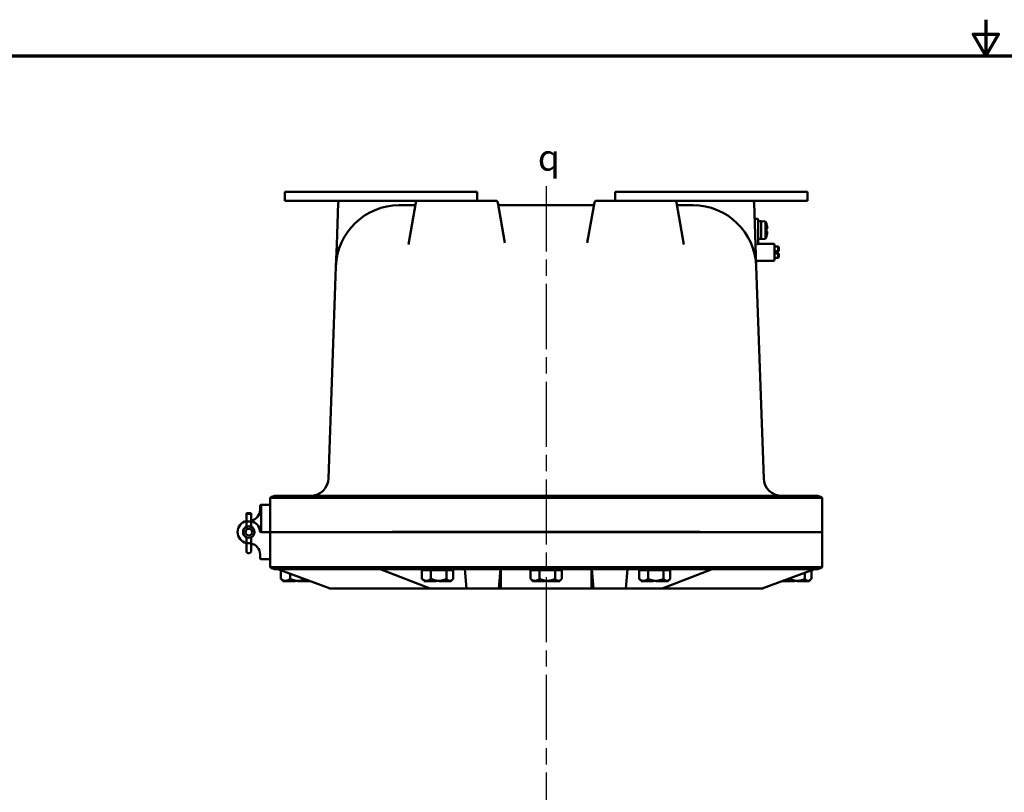
# Model space of a CAD drawing. Units: inches. Extents: x 0.6 to 87.4, y 0.6 to 67.4.
# Drawn here: x 17.3 to 44.5, y 46.1 to 67.4 of the extents above; entities that cross this region are included whole.
import ezdxf

# ---------------------------------------------------------------- set-up
doc = ezdxf.new("R2010")
doc.units = ezdxf.units.IN
doc.header["$LTSCALE"] = 4
doc.header["$MEASUREMENT"] = 0
doc.linetypes.add('CHAIN', pattern=[0.7087, 0.4724, -0.0591, 0.1181, -0.0591])
for name, color, linetype, lineweight in [('Border (ANSI)', 7, 'Continuous', 70), ('Centerline (ANSI)', 7, 'Continuous', 25), ('Symbol (ANSI)', 7, 'Continuous', 25), ('Visible (ANSI)', 7, 'Continuous', 50)]:
    doc.layers.add(name, color=color, linetype=linetype, lineweight=lineweight)
doc.styles.add('Note Text (ANSI)', font='tahoma.ttf')

# ---------------------------------------------------------------- blocks, each defined once
blk = doc.blocks.new('Borders Default Border')
at = {"layer": 'Border (ANSI)', "flags": 128}
for points in [[(11, 16.8563), (11, 16.6063), (10.9134, 16.7563), (11.0866, 16.7563), (11, 16.6063)], [(0.3937, 0.3937), (0.3937, 16.6063), (21.6063, 16.6063), (21.6063, 0.3937), (0.3937, 0.3937)]]:
    blk.add_lwpolyline(points, dxfattribs=at)

msp = doc.modelspace()

# ---------------------------------------------------------------- linework, layer by layer
at = {"layer": 'Centerline (ANSI)', "linetype": 'CHAIN', "ltscale": 0.952448}
msp.add_line((31.847, 62.821), (31.847, 5.956), dxfattribs=at)
at = {"layer": 'Visible (ANSI)'}
for p, q in [((24.627, 62.672), (24.627, 62.422)), ((29.939, 62.672), (24.627, 62.672)), ((29.939, 62.672), (29.939, 62.422)), ((33.754, 62.672), (33.754, 62.422)), ((39.067, 62.672), (33.754, 62.672)), ((39.067, 62.672), (39.067, 62.422)), ((24.627, 62.422), (26.162, 62.422)), ((26.099, 62.362), (26.059, 61.2)), ((28.19, 62.422), (26.162, 62.422)), ((28.244, 62.37), (28.039, 61.209)), ((28.305, 62.422), (28.19, 62.422)), ((30.45, 62.422), (28.305, 62.422)), ((30.709, 61.254), (30.512, 62.37)), ((33.181, 62.37), (32.984, 61.254)), ((35.388, 62.422), (33.243, 62.422)), ((35.503, 62.422), (35.388, 62.422)), ((35.654, 61.209), (35.449, 62.37)), ((37.531, 62.422), (35.503, 62.422)), ((37.531, 62.422), (39.067, 62.422)), ((37.634, 61.2), (37.594, 62.362)), ((28.193, 62.297), (27.787, 62.297)), ((33.116, 62.297), (30.577, 62.297)), ((35.906, 62.297), (35.5, 62.297)), ((37.68, 61.92), (37.64, 61.92)), ((37.71, 61.716), (37.71, 61.89)), ((37.787, 61.854), (37.71, 61.854)), ((37.787, 61.359), (37.787, 61.86)), ((37.913, 61.849), (37.787, 61.86)), ((37.913, 61.849), (37.913, 61.37)), ((37.71, 61.503), (37.71, 61.716)), ((37.71, 61.23), (37.71, 61.503)), ((37.94, 61.766), (37.941, 61.767)), ((37.94, 61.644), (37.959, 61.644)), ((37.959, 61.575), (37.94, 61.575)), ((37.787, 61.365), (37.71, 61.365)), ((37.913, 61.37), (37.787, 61.359)), ((37.941, 61.452), (37.94, 61.453)), ((26.059, 61.2), (26.038, 60.609)), ((37.655, 60.609), (37.634, 61.2)), ((37.68, 61.2), (37.71, 61.23)), ((38.13, 61.23), (37.71, 61.23)), ((38.16, 60.79), (38.16, 61.2)), ((38.26, 61.156), (38.16, 61.156)), ((38.17, 60.968), (38.17, 61.031)), ((38.26, 61.031), (38.17, 61.031)), ((38.26, 60.968), (38.17, 60.968)), ((38.26, 61.156), (38.26, 61.031)), ((38.28, 61.136), (38.26, 61.156)), ((38.26, 60.968), (38.26, 60.843)), ((38.28, 61.031), (38.28, 61.136)), ((38.28, 60.863), (38.28, 60.968)), ((37.65, 60.76), (38.13, 60.76)), ((38.26, 60.843), (38.16, 60.843)), ((38.28, 60.863), (38.26, 60.843)), ((26.038, 60.608), (25.833, 54.748)), ((37.86, 54.748), (37.655, 60.608)), ((24.222, 53.266), (24.222, 54.211)), ((27.597, 54.211), (24.222, 54.211)), ((24.377, 54.266), (27.597, 54.266)), ((36.097, 54.266), (27.597, 54.266)), ((27.597, 54.211), (36.097, 54.211)), ((36.097, 54.266), (39.316, 54.266)), ((39.472, 54.211), (36.097, 54.211)), ((39.472, 53.266), (39.472, 54.211)), ((23.941, 53.886), (23.941, 53.985)), ((23.972, 54.016), (23.972, 53.266)), ((23.972, 54.016), (24.19, 54.016)), ((23.69, 53.792), (23.565, 53.792)), ((23.565, 53.792), (23.565, 53.787)), ((23.565, 53.787), (23.565, 53.569)), ((23.646, 53.771), (23.609, 53.771)), ((23.69, 53.787), (23.69, 53.792)), ((23.69, 53.569), (23.69, 53.787)), ((23.565, 53.569), (23.565, 53.412)), ((23.646, 53.561), (23.609, 53.561)), ((23.69, 53.412), (23.69, 53.569)), ((23.565, 53.12), (23.565, 52.95)), ((23.69, 52.95), (23.69, 53.12)), ((24.19, 53.266), (23.967, 53.266)), ((24.19, 53.266), (23.972, 53.266)), ((24.222, 53.266), (24.222, 52.295)), ((27.597, 53.266), (24.222, 53.266)), ((27.597, 53.266), (36.097, 53.266)), ((27.602, 53.271), (36.092, 53.271)), ((39.472, 53.266), (36.097, 53.266)), ((39.472, 53.266), (39.472, 52.295)), ((23.565, 52.95), (23.565, 52.849)), ((23.565, 52.73), (23.565, 52.849)), ((23.646, 52.961), (23.609, 52.961)), ((23.69, 52.849), (23.69, 52.95)), ((23.69, 52.849), (23.69, 52.73)), ((23.646, 52.686), (23.609, 52.686)), ((23.941, 52.646), (23.941, 52.547)), ((23.972, 52.516), (24.19, 52.516)), ((24.222, 52.295), (24.222, 52.295)), ((36.092, 52.295), (27.602, 52.295)), ((39.472, 52.295), (39.472, 52.295)), ((27.597, 52.24), (24.378, 52.24)), ((25.879, 51.708), (24.432, 52.24)), ((24.516, 52.209), (24.516, 51.975)), ((24.77, 51.975), (24.77, 52.115)), ((27.261, 52.24), (28.642, 51.708)), ((27.597, 52.24), (36.097, 52.24)), ((28.539, 52.215), (28.415, 52.215)), ((28.415, 52.215), (28.415, 51.975)), ((28.472, 52.215), (28.472, 52.24)), ((28.663, 52.215), (28.539, 52.215)), ((28.663, 52.215), (28.874, 52.215)), ((28.663, 51.975), (28.663, 52.215)), ((28.882, 52.215), (28.874, 52.215)), ((28.882, 52.215), (29.094, 52.215)), ((29.094, 52.215), (29.184, 52.215)), ((29.094, 51.974), (29.094, 52.215)), ((29.188, 52.215), (29.184, 52.215)), ((29.188, 52.215), (29.278, 52.215)), ((29.222, 52.215), (29.222, 52.24)), ((29.278, 52.215), (29.278, 51.975)), ((29.643, 51.708), (29.597, 52.24)), ((30.582, 52.24), (30.536, 51.708)), ((30.597, 51.708), (30.597, 52.24)), ((31.539, 52.215), (31.415, 52.215)), ((31.415, 52.215), (31.415, 51.975)), ((31.472, 52.215), (31.472, 52.24)), ((31.663, 52.215), (31.539, 52.215)), ((31.663, 52.215), (31.874, 52.215)), ((31.663, 51.975), (31.663, 52.215)), ((31.882, 52.215), (31.874, 52.215)), ((31.882, 52.215), (32.094, 52.215)), ((32.094, 52.215), (32.184, 52.215)), ((32.094, 51.974), (32.094, 52.215)), ((32.188, 52.215), (32.184, 52.215)), ((32.188, 52.215), (32.278, 52.215)), ((32.222, 52.215), (32.222, 52.24)), ((32.278, 52.215), (32.278, 51.975)), ((33.097, 52.24), (33.097, 51.708)), ((33.157, 51.708), (33.111, 52.24)), ((34.05, 51.708), (34.097, 52.24)), ((34.539, 52.215), (34.415, 52.215)), ((34.415, 52.215), (34.415, 51.975)), ((34.472, 52.215), (34.472, 52.24)), ((34.663, 52.215), (34.539, 52.215)), ((34.663, 52.215), (34.874, 52.215)), ((34.663, 51.975), (34.663, 52.215)), ((34.882, 52.215), (34.874, 52.215)), ((34.882, 52.215), (35.094, 52.215)), ((35.051, 51.708), (36.432, 52.24)), ((35.094, 52.215), (35.184, 52.215)), ((35.094, 51.974), (35.094, 52.215)), ((35.188, 52.215), (35.184, 52.215)), ((35.188, 52.215), (35.278, 52.215)), ((35.222, 52.215), (35.222, 52.24)), ((35.278, 52.215), (35.278, 51.975)), ((39.315, 52.24), (36.097, 52.24)), ((39.261, 52.24), (37.814, 51.708)), ((38.57, 51.975), (38.57, 51.986)), ((39.001, 51.974), (39.001, 52.144)), ((39.177, 52.209), (39.177, 51.975)), ((24.572, 51.917), (24.536, 51.952)), ((24.572, 51.917), (24.572, 51.917)), ((24.574, 51.917), (24.572, 51.917)), ((24.572, 51.917), (24.572, 51.907)), ((24.572, 51.907), (24.575, 51.907)), ((24.575, 51.917), (24.574, 51.917)), ((24.643, 51.917), (24.575, 51.917)), ((24.575, 51.917), (24.575, 51.917)), ((24.575, 51.917), (24.575, 51.907)), ((24.575, 51.907), (24.78, 51.907)), ((24.78, 51.917), (24.643, 51.917)), ((24.794, 51.917), (24.78, 51.917)), ((24.78, 51.917), (24.78, 51.907)), ((24.78, 51.907), (24.808, 51.907)), ((24.808, 51.917), (24.794, 51.917)), ((24.982, 51.917), (24.808, 51.917)), ((24.808, 51.917), (24.808, 51.917)), ((24.808, 51.917), (24.808, 51.907)), ((24.808, 51.907), (24.909, 51.907)), ((24.909, 51.917), (24.909, 51.907)), ((24.99, 51.917), (24.982, 51.917)), ((24.984, 51.917), (24.984, 51.907)), ((24.984, 51.907), (25.008, 51.907)), ((25.155, 51.917), (24.99, 51.917)), ((25.008, 51.917), (25.008, 51.907)), ((25.008, 51.907), (25.155, 51.907)), ((25.155, 51.917), (25.155, 51.917)), ((25.167, 51.917), (25.155, 51.917)), ((25.155, 51.917), (25.155, 51.907)), ((25.155, 51.907), (25.179, 51.907)), ((25.179, 51.917), (25.167, 51.917)), ((25.287, 51.917), (25.179, 51.917)), ((25.179, 51.917), (25.179, 51.907)), ((25.179, 51.907), (25.321, 51.907)), ((25.291, 51.917), (25.287, 51.917)), ((25.312, 51.917), (25.291, 51.917)), ((25.321, 51.913), (25.321, 51.907)), ((25.847, 51.708), (25.847, 51.72)), ((25.847, 51.708), (25.879, 51.708)), ((28.642, 51.708), (25.879, 51.708)), ((28.472, 51.917), (28.432, 51.956)), ((28.472, 51.917), (28.472, 51.917)), ((28.473, 51.917), (28.472, 51.917)), ((28.472, 51.917), (28.472, 51.907)), ((28.472, 51.907), (28.474, 51.907)), ((28.474, 51.917), (28.473, 51.917)), ((28.539, 51.917), (28.474, 51.917)), ((28.474, 51.917), (28.474, 51.917)), ((28.474, 51.917), (28.474, 51.907)), ((28.474, 51.907), (28.674, 51.907)), ((28.674, 51.917), (28.539, 51.917)), ((28.642, 51.708), (29.218, 51.708)), ((28.687, 51.917), (28.674, 51.917)), ((28.674, 51.917), (28.674, 51.907)), ((28.674, 51.907), (28.701, 51.907)), ((28.701, 51.917), (28.687, 51.917)), ((28.874, 51.917), (28.701, 51.917)), ((28.701, 51.917), (28.701, 51.917)), ((28.701, 51.917), (28.701, 51.907)), ((28.701, 51.907), (28.807, 51.907)), ((28.807, 51.917), (28.807, 51.907)), ((28.882, 51.917), (28.874, 51.917)), ((29.048, 51.917), (28.882, 51.917)), ((28.886, 51.917), (28.886, 51.907)), ((28.886, 51.907), (28.906, 51.907)), ((28.906, 51.917), (28.906, 51.907)), ((28.906, 51.907), (29.049, 51.907)), ((29.049, 51.917), (29.048, 51.917)), ((29.061, 51.917), (29.049, 51.917)), ((29.049, 51.917), (29.049, 51.907)), ((29.049, 51.907), (29.073, 51.907)), ((29.073, 51.917), (29.061, 51.917)), ((29.184, 51.917), (29.073, 51.917)), ((29.073, 51.917), (29.073, 51.907)), ((29.073, 51.907), (29.221, 51.907)), ((29.188, 51.917), (29.184, 51.917)), ((29.222, 51.917), (29.188, 51.917)), ((29.218, 51.708), (29.643, 51.708)), ((29.221, 51.917), (29.221, 51.907)), ((29.222, 51.917), (29.261, 51.956)), ((29.643, 51.708), (30.536, 51.708)), ((30.536, 51.708), (30.597, 51.708)), ((30.597, 51.708), (33.097, 51.708)), ((31.472, 51.917), (31.432, 51.956)), ((31.472, 51.917), (31.472, 51.917)), ((31.473, 51.917), (31.472, 51.917)), ((31.472, 51.917), (31.472, 51.907)), ((31.472, 51.907), (31.474, 51.907)), ((31.474, 51.917), (31.473, 51.917)), ((31.539, 51.917), (31.474, 51.917)), ((31.474, 51.917), (31.474, 51.917)), ((31.474, 51.917), (31.474, 51.907)), ((31.474, 51.907), (31.674, 51.907)), ((31.674, 51.917), (31.539, 51.917)), ((31.687, 51.917), (31.674, 51.917)), ((31.674, 51.917), (31.674, 51.907)), ((31.674, 51.907), (31.701, 51.907)), ((31.701, 51.917), (31.687, 51.917)), ((31.874, 51.917), (31.701, 51.917)), ((31.701, 51.917), (31.701, 51.917)), ((31.701, 51.917), (31.701, 51.907)), ((31.701, 51.907), (31.807, 51.907)), ((31.807, 51.917), (31.807, 51.907)), ((31.882, 51.917), (31.874, 51.917)), ((32.048, 51.917), (31.882, 51.917)), ((31.886, 51.917), (31.886, 51.907)), ((31.886, 51.907), (31.906, 51.907)), ((31.906, 51.917), (31.906, 51.907)), ((31.906, 51.907), (32.049, 51.907)), ((32.049, 51.917), (32.048, 51.917)), ((32.061, 51.917), (32.049, 51.917)), ((32.049, 51.917), (32.049, 51.907)), ((32.049, 51.907), (32.073, 51.907)), ((32.073, 51.917), (32.061, 51.917)), ((32.184, 51.917), (32.073, 51.917)), ((32.073, 51.917), (32.073, 51.907)), ((32.073, 51.907), (32.221, 51.907)), ((32.188, 51.917), (32.184, 51.917)), ((32.222, 51.917), (32.188, 51.917)), ((32.221, 51.917), (32.221, 51.907)), ((32.222, 51.917), (32.261, 51.956)), ((33.097, 51.708), (33.157, 51.708)), ((34.05, 51.708), (33.157, 51.708)), ((34.05, 51.708), (34.475, 51.708)), ((34.472, 51.917), (34.432, 51.956)), ((34.472, 51.917), (34.472, 51.917)), ((34.473, 51.917), (34.472, 51.917)), ((34.472, 51.917), (34.472, 51.907)), ((34.472, 51.907), (34.474, 51.907)), ((34.474, 51.917), (34.473, 51.917)), ((34.539, 51.917), (34.474, 51.917)), ((34.474, 51.917), (34.474, 51.917)), ((34.474, 51.917), (34.474, 51.907)), ((34.474, 51.907), (34.674, 51.907)), ((34.475, 51.708), (35.051, 51.708)), ((34.674, 51.917), (34.539, 51.917)), ((34.687, 51.917), (34.674, 51.917)), ((34.674, 51.917), (34.674, 51.907)), ((34.674, 51.907), (34.701, 51.907)), ((34.701, 51.917), (34.687, 51.917)), ((34.874, 51.917), (34.701, 51.917)), ((34.701, 51.917), (34.701, 51.917)), ((34.701, 51.917), (34.701, 51.907)), ((34.701, 51.907), (34.807, 51.907)), ((34.807, 51.917), (34.807, 51.907)), ((34.882, 51.917), (34.874, 51.917)), ((35.048, 51.917), (34.882, 51.917)), ((34.886, 51.917), (34.886, 51.907)), ((34.886, 51.907), (34.906, 51.907)), ((34.906, 51.917), (34.906, 51.907)), ((34.906, 51.907), (35.049, 51.907)), ((35.049, 51.917), (35.048, 51.917)), ((35.061, 51.917), (35.049, 51.917)), ((35.049, 51.917), (35.049, 51.907)), ((35.049, 51.907), (35.073, 51.907)), ((37.814, 51.708), (35.051, 51.708)), ((35.073, 51.917), (35.061, 51.917)), ((35.184, 51.917), (35.073, 51.917)), ((35.073, 51.917), (35.073, 51.907)), ((35.073, 51.907), (35.221, 51.907)), ((35.188, 51.917), (35.184, 51.917)), ((35.222, 51.917), (35.188, 51.917)), ((35.221, 51.917), (35.221, 51.907)), ((35.222, 51.917), (35.261, 51.956)), ((37.814, 51.708), (37.847, 51.708)), ((37.847, 51.708), (37.847, 51.72)), ((38.372, 51.913), (38.372, 51.907)), ((38.372, 51.907), (38.375, 51.907)), ((38.375, 51.914), (38.375, 51.907)), ((38.375, 51.907), (38.58, 51.907)), ((38.443, 51.917), (38.381, 51.917)), ((38.58, 51.917), (38.443, 51.917)), ((38.594, 51.917), (38.58, 51.917)), ((38.58, 51.917), (38.58, 51.907)), ((38.58, 51.907), (38.608, 51.907)), ((38.608, 51.917), (38.594, 51.917)), ((38.782, 51.917), (38.608, 51.917)), ((38.608, 51.917), (38.608, 51.917)), ((38.608, 51.917), (38.608, 51.907)), ((38.608, 51.907), (38.709, 51.907)), ((38.709, 51.917), (38.709, 51.907)), ((38.79, 51.917), (38.782, 51.917)), ((38.784, 51.917), (38.784, 51.907)), ((38.784, 51.907), (38.808, 51.907)), ((38.955, 51.917), (38.79, 51.917)), ((38.808, 51.917), (38.808, 51.907)), ((38.808, 51.907), (38.955, 51.907)), ((38.955, 51.917), (38.955, 51.917)), ((38.967, 51.917), (38.955, 51.917)), ((38.955, 51.917), (38.955, 51.907)), ((38.955, 51.907), (38.979, 51.907)), ((38.979, 51.917), (38.967, 51.917)), ((39.087, 51.917), (38.979, 51.917)), ((38.979, 51.917), (38.979, 51.907)), ((38.979, 51.907), (39.121, 51.907)), ((39.091, 51.917), (39.087, 51.917)), ((39.122, 51.917), (39.091, 51.917)), ((39.121, 51.917), (39.121, 51.907)), ((39.122, 51.917), (39.157, 51.952))]:
    msp.add_line(p, q, dxfattribs=at)
for radius in [0.159, 0.092]:
    msp.add_circle((23.628, 53.266), radius, dxfattribs=at)
for centre, radius, start, end in [((26.162, 62.36), 0.0625, 90, 178), ((28.193, 62.342), 0.0455, 270, 350), ((28.305, 62.36), 0.0625, 90, 170), ((30.45, 62.36), 0.0625, 10, 90), ((30.577, 62.36), 0.0625, 190, 270), ((33.116, 62.36), 0.0625, 270, 350), ((33.243, 62.36), 0.0625, 90, 170), ((35.388, 62.36), 0.0625, 10, 90), ((35.5, 62.342), 0.0455, 190, 270), ((37.531, 62.36), 0.0625, 2, 90), ((27.787, 60.547), 1.75, 90, 178), ((35.906, 60.547), 1.75, 2, 90), ((37.64, 61.89), 0.03, 90, 180), ((37.68, 61.89), 0.03, 0, 90), ((37.349, 61.61), 0.612, 14.957, 23.0152), ((37.349, 61.61), 0.611, 3.2602, 14.8642), ((37.349, 61.61), 0.611, 345.1358, 356.7398), ((37.349, 61.61), 0.612, 336.9848, 345.043), ((38.13, 61.2), 0.03, 0, 90), ((38.13, 60.79), 0.03, 270, 0), ((25.334, 54.766), 0.5, 270, 358), ((38.359, 54.766), 0.5, 182, 270), ((24.377, 54.016), 0.25, 90, 128.5233), ((39.316, 54.016), 0.25, 51.4767, 90), ((23.631, 53.886), 0.31, 281.0658, 0), ((23.972, 53.985), 0.0312, 90.4584, 180), ((23.972, 53.985), 0.0313, 90, 90.4584), ((24.19, 53.985), 0.0312, 0, 90), ((23.628, 53.266), 0.31, 101.6313, 258.3687), ((23.628, 53.266), 0.159, 113.1464, 246.8536), ((23.628, 53.266), 0.31, 5.2542, 78.3687), ((23.628, 53.266), 0.159, 293.1464, 66.8536), ((23.967, 53.297), 0.0312, 185.2542, 270), ((24.19, 53.297), 0.0312, 270, 0), ((24.19, 53.235), 0.0312, 0, 90), ((23.631, 52.646), 0.31, 0, 78.9342), ((23.609, 52.73), 0.0437, 180, 270), ((23.646, 52.73), 0.0437, 270, 0), ((23.972, 52.547), 0.0312, 180, 270), ((24.19, 52.547), 0.0312, 270, 0), ((24.378, 52.49), 0.25, 231.1574, 270), ((39.315, 52.49), 0.25, 270, 308.8426)]:
    msp.add_arc(centre, radius, start, end, dxfattribs=at)
for centre, major_axis, ratio, start_param, end_param in [((37.724, 61.61), (0, -0.432), 0.5, 1.490353, 1.65124), ((23.609, 53.787), (-0.0437, 0), 0.357762, 0, 1.570796), ((23.646, 53.787), (0.0437, 0), 0.357762, 4.712389, 6.283185), ((23.609, 53.569), (0.0437, 0), 0.185003, 3.141593, 4.712389), ((23.646, 53.569), (-0.0437, 0), 0.185003, 1.570796, 3.141593), ((23.609, 52.95), (0.0437, 0), 0.246225, 1.570796, 3.141593), ((23.646, 52.95), (-0.0437, 0), 0.246225, 3.141593, 4.712389)]:
    msp.add_ellipse(centre, major_axis=major_axis, ratio=ratio, start_param=start_param, end_param=end_param, dxfattribs=at)
for points, weights in [([(38.26, 61.031), (38.271, 61.031), (38.28, 61.031)], [1.07747902217, 1.0753098064, 1.06788235953]), ([(38.28, 60.968), (38.271, 60.968), (38.26, 60.968)], [1.06788235953, 1.0753098064, 1.07747902217]), ([(24.643, 51.917), (24.584, 51.917), (24.516, 51.975)], [1.44982677128, 1.44982677124, 1.34573389249]), ([(24.516, 51.975), (24.526, 51.962), (24.536, 51.952)], [1.34573389251, 1.36726075532, 1.38433576871]), ([(24.77, 51.975), (24.702, 51.917), (24.643, 51.917)], [1.34575504669, 1.4498267712, 1.44982677123]), ([(24.982, 51.917), (24.884, 51.918), (24.77, 51.975)], [1.44983996636, 1.44777813008, 1.34576446124]), ([(25.181, 51.965), (25.08, 51.917), (24.99, 51.917)], [1.36228954454, 1.44795233815, 1.44983996629]), ([(25.287, 51.917), (25.257, 51.917), (25.225, 51.949)], [1.44983996631, 1.44829004275, 1.39025904268]), ([(25.306, 51.919), (25.298, 51.917), (25.291, 51.917)], [1.44547261994, 1.44944941455, 1.44983996635]), ([(28.539, 51.917), (28.481, 51.917), (28.415, 51.975)], [1.44982677128, 1.44982677124, 1.34573389249]), ([(28.415, 51.975), (28.424, 51.964), (28.432, 51.956)], [1.34573389251, 1.36327145826, 1.37785429535]), ([(28.663, 51.975), (28.596, 51.917), (28.539, 51.917)], [1.34575504669, 1.4498267712, 1.44982677123]), ([(28.874, 51.917), (28.776, 51.918), (28.663, 51.975)], [1.44983996636, 1.44777813008, 1.34576446124]), ([(29.094, 51.974), (28.981, 51.918), (28.882, 51.917)], [1.34578561867, 1.44777834384, 1.44983996629]), ([(29.184, 51.917), (29.142, 51.918), (29.094, 51.974)], [1.44983996631, 1.44777834385, 1.34578561867]), ([(29.278, 51.975), (29.23, 51.918), (29.188, 51.917)], [1.34576446124, 1.44777813007, 1.44983996635]), ([(31.539, 51.917), (31.481, 51.917), (31.415, 51.975)], [1.44982677128, 1.44982677124, 1.34573389249]), ([(31.415, 51.975), (31.424, 51.964), (31.432, 51.956)], [1.34573389251, 1.36327145826, 1.37785429535]), ([(31.663, 51.975), (31.596, 51.917), (31.539, 51.917)], [1.34575504669, 1.4498267712, 1.44982677123]), ([(31.874, 51.917), (31.776, 51.918), (31.663, 51.975)], [1.44983996636, 1.44777813008, 1.34576446124]), ([(32.094, 51.974), (31.981, 51.918), (31.882, 51.917)], [1.34578561867, 1.44777834384, 1.44983996629]), ([(32.184, 51.917), (32.142, 51.918), (32.094, 51.974)], [1.44983996631, 1.44777834385, 1.34578561867]), ([(32.278, 51.975), (32.23, 51.918), (32.188, 51.917)], [1.34576446124, 1.44777813007, 1.44983996635]), ([(34.539, 51.917), (34.481, 51.917), (34.415, 51.975)], [1.44982677128, 1.44982677124, 1.34573389249]), ([(34.415, 51.975), (34.424, 51.964), (34.432, 51.956)], [1.34573389251, 1.36327145826, 1.37785429535]), ([(34.663, 51.975), (34.596, 51.917), (34.539, 51.917)], [1.34575504669, 1.4498267712, 1.44982677123]), ([(34.874, 51.917), (34.776, 51.918), (34.663, 51.975)], [1.44983996636, 1.44777813008, 1.34576446124]), ([(35.094, 51.974), (34.981, 51.918), (34.882, 51.917)], [1.34578561867, 1.44777834384, 1.44983996629]), ([(35.184, 51.917), (35.142, 51.918), (35.094, 51.974)], [1.44983996631, 1.44777834385, 1.34578561867]), ([(35.278, 51.975), (35.23, 51.918), (35.188, 51.917)], [1.34576446124, 1.44777813007, 1.44983996635]), ([(38.443, 51.917), (38.422, 51.917), (38.4, 51.924)], [1.44982677128, 1.44982677126, 1.43629575111]), ([(38.57, 51.975), (38.502, 51.917), (38.443, 51.917)], [1.34575504669, 1.4498267712, 1.44982677123]), ([(38.782, 51.917), (38.684, 51.918), (38.57, 51.975)], [1.44983996636, 1.44777813008, 1.34576446124]), ([(39.001, 51.974), (38.888, 51.918), (38.79, 51.917)], [1.34578561867, 1.44777834384, 1.44983996629]), ([(39.087, 51.917), (39.047, 51.918), (39.001, 51.974)], [1.44983996631, 1.44777834385, 1.34578561867]), ([(39.177, 51.975), (39.131, 51.918), (39.091, 51.917)], [1.34576446124, 1.44777813007, 1.44983996635])]:
    msp.add_rational_spline(points, weights, degree=2, dxfattribs=at)
for points in [[(27.597, 52.295), (27.145, 52.294), (26.698, 52.294), (25.877, 52.293), (25.509, 52.293), (24.89, 52.293), (24.644, 52.293), (24.309, 52.294), (24.222, 52.294), (24.222, 52.295)], [(39.472, 52.295), (39.471, 52.294), (39.38, 52.294), (39.032, 52.293), (38.783, 52.293), (38.157, 52.293), (37.787, 52.293), (36.973, 52.294), (36.537, 52.294), (36.097, 52.295)]]:
    msp.add_open_spline(points, degree=3, knots=[-13.503154, -13.503154, -13.503154, -13.503154, -10.06268, -10.06268, -6.709067, -6.709067, -3.354693, -3.354693, 0, 0, 0, 0], dxfattribs=at)
for points in [[(27.602, 52.295), (27.6, 52.295), (27.598, 52.295), (27.597, 52.295)], [(36.097, 52.295), (36.095, 52.295), (36.093, 52.295), (36.092, 52.295)]]:
    msp.add_open_spline(points, degree=3, dxfattribs=at)

# ---------------------------------------------------------------- block references
at = {"xscale": 4, "yscale": 4, "zscale": 4}
msp.add_blockref('Borders Default Border', (0, 0), dxfattribs=at)

# ---------------------------------------------------------------- texts
at = {"layer": 'Symbol (ANSI)', "insert": (31.922, 63.973), "char_height": 0.72, "attachment_point": 2, "style": 'Note Text (ANSI)'}
msp.add_mtext('{\\fAIGDT|b0|i0;\\H0.7200;q}', dxfattribs=at)

doc.saveas('drawing.dxf')
